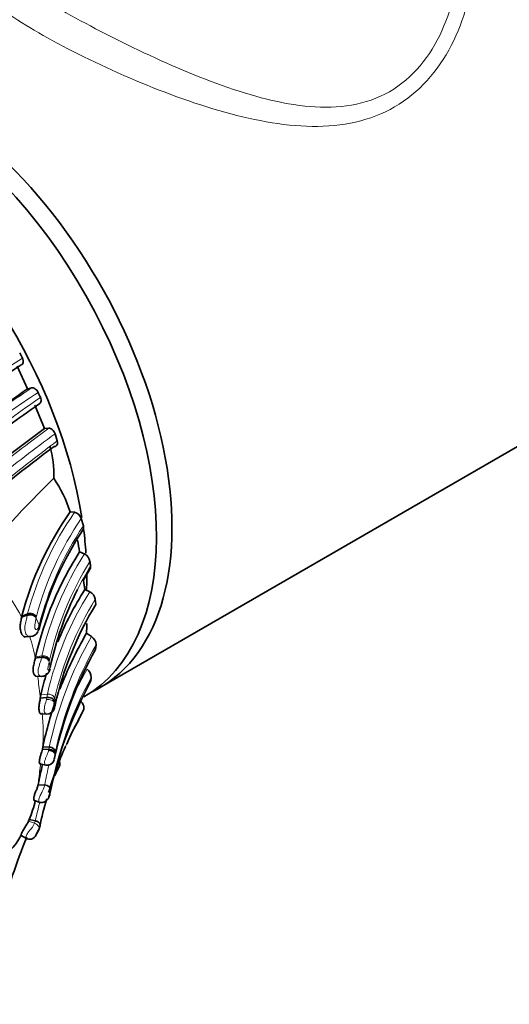
# Model space of a CAD drawing. Units: millimetres. Extents: x 0 to 964, y 0 to 1466.
# Drawn here: x 206 to 229, y 112 to 157 of the extents above; entities that cross this region are included whole.
import ezdxf
from ezdxf import colors
from ezdxf.entities.mleader import LeaderData, LeaderLine
from ezdxf.math import Vec2, Vec3

# ---------------------------------------------------------------- set-up
doc = ezdxf.new("R2010")
doc.units = ezdxf.units.MM
doc.layers.add('DV7_Défaut', color=7, linetype='Continuous')
doc.layers.add('Défaut', color=7, linetype='Continuous')

# ---------------------------------------------------------------- blocks, each defined once
blk = doc.blocks.new('_DOT')
at = {"color": 0}
blk.add_line((0, 0), (-1, 0), dxfattribs=at)
at = {"color": 0, "const_width": 0.333}
blk.add_lwpolyline([(-0.1665, 0, 1), (0.1665, 0, 1)], format="xyb", close=True, dxfattribs=at)
blk = doc.blocks.new('SE6')
at = {"layer": 'DV7_Défaut', "color": 7, "linetype": 'Continuous', "lineweight": 35}
for p, q in [((209.949, 126.386), (249.938, 149.474)), ((206.434, 141.443), (206.311, 141.688)), ((206.669, 140.034), (206.2, 141.067)), ((207.441, 138.223), (207.005, 139.293)), ((207.634, 138.239), (207.441, 138.223)), ((208.026, 137.663), (207.925, 137.99)), ((208.821, 134.407), (208.619, 134.427)), ((209.219, 133.787), (209.122, 134.117)), ((209.262, 132.502), (209.039, 132.594)), ((209.283, 130.874), (209.221, 131.29)), ((209.506, 130.78), (209.283, 130.874)), ((209.788, 130.199), (209.763, 130.437)), ((206.396, 129.624), (206.664, 129.72)), ((206.396, 129.624), (206.407, 129.682)), ((207.154, 128.988), (207.211, 129.13)), ((206.558, 128.715), (206.788, 128.729)), ((209.587, 128.735), (209.361, 128.883)), ((209.778, 128.15), (209.8, 128.362)), ((207.023, 127.749), (207.035, 127.815)), ((207.023, 127.749), (207.314, 127.791)), ((207.046, 126.931), (207.304, 126.914)), ((207.253, 125.917), (207.278, 126.076)), ((207.253, 125.917), (207.55, 125.946)), ((207.909, 125.55), (207.924, 125.605)), ((209.136, 125.196), (209.234, 125.415)), ((207.277, 125.203), (207.55, 125.191)), ((208.944, 124.832), (209.124, 125.173)), ((208.803, 124.565), (208.944, 124.832)), ((207.346, 123.594), (207.367, 123.703)), ((207.346, 123.594), (207.642, 123.581)), ((207.367, 123.703), (207.662, 123.689)), ((207.897, 123.151), (207.906, 123.187)), ((207.906, 123.187), (207.921, 123.257)), ((207.236, 122.92), (207.51, 122.862)), ((208.028, 122.612), (208.129, 122.821)), ((207.155, 121.971), (207.451, 121.953)), ((207.68, 121.484), (207.686, 121.516)), ((207.686, 121.515), (207.694, 121.557)), ((206.983, 121.246), (207.242, 121.158)), ((206.747, 120.389), (206.719, 120.301)), ((206.747, 120.389), (207.028, 120.326)), ((207.227, 120.058), (207.181, 119.916)), ((206.382, 119.661), (206.615, 119.515)), ((207.022, 119.605), (207.176, 119.904))]:
    blk.add_line(p, q, dxfattribs=at)
at = {"layer": 'DV7_Défaut', "color": 7, "linetype": 'Continuous', "lineweight": 18}
for p, q in [((206.407, 129.682), (206.674, 129.778)), ((206.656, 129.682), (206.663, 129.72)), ((206.664, 129.72), (206.674, 129.778)), ((207.059, 129.578), (207.2, 129.251)), ((207.071, 129.65), (207.065, 129.616)), ((207.147, 129.123), (207.2, 129.251)), ((207.035, 127.815), (207.326, 127.856)), ((207.306, 127.755), (207.314, 127.791)), ((207.314, 127.791), (207.326, 127.856)), ((207.662, 127.619), (207.657, 127.584)), ((207.67, 127.66), (207.662, 127.619)), ((207.657, 127.584), (207.696, 127.319)), ((207.278, 126.076), (207.574, 126.105)), ((207.532, 125.861), (207.55, 125.946)), ((207.55, 125.946), (207.574, 126.105)), ((207.903, 125.899), (207.888, 125.8)), ((207.888, 125.799), (207.879, 125.726)), ((207.63, 123.531), (207.642, 123.581)), ((207.642, 123.581), (207.662, 123.689)), ((207.926, 123.379), (207.919, 123.337)), ((207.94, 123.447), (207.926, 123.379)), ((207.158, 121.986), (207.45, 121.969)), ((207.72, 121.717), (207.68, 121.484)), ((206.719, 120.301), (206.992, 120.213)), ((206.992, 120.213), (207.028, 120.326))]:
    blk.add_line(p, q, dxfattribs=at)
at = {"layer": 'DV7_Défaut', "color": 7, "linetype": 'Continuous', "lineweight": 35}
for centre, radius, start, end in [((350.407, -80.414), 264.244, 123.0291, 123.75056), ((266.881, 52.078), 106.591, 124.39428, 126.27289), ((193.047, 193.805), 55.47, 284.2163, 284.4133), ((224.427, 147.631), 18.937, 204.1707, 204.9245), ((261.727, 61.382), 95.145, 124.97625, 127.00982), ((256.501, 70.995), 83.225, 126.12023, 128.62719), ((256.91, 71.533), 82.117, 126.65331, 128.98001), ((202.986, 136.106), 4.884, 358.3665, 15.7156), ((253.011, 90.416), 64.131, 134.7428, 139.69727), ((202.238, 132.268), 6.736, 18.692, 33.3049), ((220.852, 125.835), 14.949, 144.9184, 165.0849), ((208.719, 134.001), 0.419, 16.1101, 76.0268), ((221.063, 125.642), 14.285, 146.0384, 166.0119), ((199.401, 131.386), 9.713, 7.1411, 10.3349), ((221.827, 124.421), 15.176, 147.4198, 167.0789), ((209.064, 132.084), 0.463, 9.7241, 64.6591), ((217.994, 133.132), 8.529, 186.5338, 187.9626), ((219.723, 125.47), 12.012, 148.025, 151.1645), ((222.428, 124.116), 15.076, 153.3492, 167.7355), ((222.369, 122.588), 15.489, 147.6593, 157.5718), ((209.301, 130.358), 0.469, 9.6651, 64.0322), ((223.028, 122.154), 15.493, 148.7156, 167.1291), ((199.832, 129.466), 9.548, 356.4986, 359.1819), ((206.793, 128.918), 0.19, 248.8805, 274.777), ((206.767, 129.149), 0.422, 275.399, 331.3393), ((224.79, 119.969), 17.819, 149.9822, 159.0719), ((209.329, 128.341), 0.471, 2.5284, 56.8832), ((225.18, 119.506), 17.662, 150.6977, 167.7408), ((209.118, 126.872), 0.459, 359.776, 54.0278), ((222.369, 122.588), 15.489, 163.2023, 166.9835), ((217.56, 125.589), 8.085, 170.8759, 172.2233), ((225.719, 117.93), 18.387, 151.5732, 168.6231), ((224.79, 119.969), 17.819, 160.2883, 167.9038), ((207.543, 125.562), 0.37, 271.7141, 338.9785), ((217.36, 120.145), 9.632, 150.16, 157.5356), ((226.386, 115.56), 19.758, 150.8135, 151.6638), ((226.197, 116.006), 19.398, 156.589, 163.2103), ((224.449, 118.687), 17.603, 166.1838, 169.1967), ((207.55, 123.215), 0.354, 262.5176, 339.2555), ((238.155, 106.959), 33.959, 152.1537, 152.9909), ((226.197, 116.006), 19.398, 164.0614, 167.9416), ((201.732, 122.493), 5.439, 337.2378, 346.5978), ((203.067, 121.497), 3.784, 277.7736, 331.2077), ((238.155, 106.959), 33.959, 158.1721, 164.5703), ((206.762, 119.805), 0.324, 239.5608, 333.1878), ((206.267, 120.295), 0.987, 331.5918, 339.9246)]:
    blk.add_arc(centre, radius, start, end, dxfattribs=at)
at = {"layer": 'DV7_Défaut', "color": 7, "linetype": 'Continuous', "lineweight": 18}
for centre, radius, start, end in [((439.952, -215.714), 426.722, 123.17769, 123.60907), ((250.638, 74.754), 78.642, 123.83082, 126.29724), ((242.124, 87.069), 63.339, 123.51603, 126.47353), ((257.038, 68.709), 86.667, 125.05989, 127.21), ((255.639, 72.862), 81.108, 126.28884, 128.78849), ((255.281, 73.708), 79.842, 126.37834, 128.86127), ((255.614, 74.199), 79.325, 126.86401, 129.36846), ((221.055, 125.922), 14.889, 145.2557, 164.9877), ((221.201, 125.867), 14.627, 145.667, 165.0116), ((221.408, 125.645), 14.658, 146.258, 165.7592), ((221.995, 124.468), 15.056, 147.747, 166.9929), ((222.045, 124.38), 14.745, 148.1474, 167.1499), ((202.086, 127.567), 4.776, 25.5134, 65.0314), ((222.428, 124.116), 15.076, 148.6891, 153.3492), ((222.493, 122.676), 15.308, 148.0363, 167.0574), ((222.7, 122.483), 15.186, 148.4178, 167.0003), ((203.443, 130.132), 3.659, 351.2863, 351.8972), ((199.576, 126.335), 7.58, 10.7534, 18.4052), ((224.85, 120.026), 17.573, 150.2899, 167.9699), ((225.072, 119.773), 17.522, 150.6468, 167.8979), ((224.427, 118.733), 17.28, 150.4913, 157.0434), ((165.522, 123.09), 41.795, 5.0875, 5.2652), ((224.477, 128.355), 17.395, 185.1426, 188.0572), ((225.026, 118.39), 17.623, 151.2342, 169.1131), ((187.227, 123.102), 20.819, 6.7029, 7.2414), ((206.252, 126.1), 1.746, 341.0184, 341.6513), ((226.197, 116.006), 19.398, 150.9857, 156.589), ((199.156, 124.361), 8.227, 354.6534, 6.1855), ((226.386, 115.56), 19.758, 151.6638, 151.9712), ((192.148, 125.078), 15.867, 353.0243, 353.7005), ((235.474, 119.106), 28.463, 172.2187, 173.8181), ((224.427, 118.733), 17.28, 166.019, 169.2068), ((193.085, 123.568), 14.161, 353.5731, 354.3414), ((226.096, 116.299), 19.489, 165.5435, 168.0353), ((205.686, 120.86), 1.457, 317.7527, 333.652), ((208.434, 120.033), 1.436, 167.7036, 168.2161)]:
    blk.add_arc(centre, radius, start, end, dxfattribs=at)
for centre, major_axis, ratio, start_param, end_param in [((240.84, 162.696), (11, -19.053), 0.57735, 0, 3.502123), ((206.782, 129.488), (-0.299, -0.016), 0.727336, 3.493393, 5.110256), ((206.794, 129.56), (0.298, 0.004), 0.80264, 0.366321, 1.974559), ((206.875, 129.065), (-0.282, 0.07), 0.818555, 2.922919, 3.678544), ((207.361, 127.547), (-0.299, -0.01), 0.707854, 3.270568, 4.874462), ((207.374, 127.623), (-0.298, -0.011), 0.792658, 3.250489, 4.846461), ((207.582, 125.699), (0.3, 0.007), 0.551189, 0.122185, 1.725902), ((207.607, 125.873), (-0.298, -0.006), 0.782626, 3.229159, 4.805083), ((207.621, 123.354), (-0.298, 0.011), 0.596638, 3.109975, 4.706291), ((207.6, 123.17), (0.292, 0.075), 0.889298, 5.459952, 5.934049), ((206.945, 120.129), (-0.298, 0.001), 0.735975, 2.818278, 4.421288)]:
    blk.add_ellipse(centre, major_axis=major_axis, ratio=ratio, start_param=start_param, end_param=end_param, dxfattribs=at)
at = {"layer": 'DV7_Défaut', "color": 7, "linetype": 'Continuous', "lineweight": 35}
for centre, major_axis, ratio, start_param, end_param in [((201.242, 139.834), (8, -13.856), 0.57735, 0, 3.118568), ((201.949, 140.242), (-8, 13.856), 0.57735, 3.097384, 6.283185), ((198.06, 137.997), (8, -13.856), 0.57735, 0.983677, 2.289847), ((198.06, 137.997), (8, -13.856), 0.57735, 0.866383, 0.944593), ((198.06, 137.997), (8, -13.856), 0.57735, 0.736013, 0.791768), ((206.788, 129.526), (-0.299, -0.016), 0.72257, 3.494705, 5.102214), ((207.367, 127.583), (-0.299, -0.009), 0.709529, 3.272201, 4.867898), ((207.629, 123.396), (-0.298, 0.01), 0.622209, 3.104944, 4.689953), ((207.642, 123.464), (-0.298, -0.003), 0.755214, 3.050196, 4.636278)]:
    blk.add_ellipse(centre, major_axis=major_axis, ratio=ratio, start_param=start_param, end_param=end_param, dxfattribs=at)
at = {"layer": 'DV7_Défaut', "color": 7, "linetype": 'Continuous', "lineweight": 18}
for points, knots in [([(226.379, 163.195), (226.884, 162.061), (227.087, 160.769), (226.951, 158.172), (226.618, 156.878), (225.71, 155.125), (225.343, 154.586), (224.48, 153.636), (223.975, 153.222), (222.332, 152.267), (221.029, 151.997), (218.293, 152.035), (216.858, 152.318), (213.946, 153.163), (212.482, 153.721), (209.637, 154.969), (208.282, 155.653), (206.075, 156.923), (205.218, 157.514), (204.171, 158.507), (203.964, 158.915), (204.08, 159.578), (204.289, 159.848), (204.651, 160.144)], [0, 0, 0, 0, 0.101623, 0.101623, 0.204141, 0.204141, 0.2554, 0.2554, 0.306659, 0.306659, 0.409177, 0.409177, 0.511695, 0.511695, 0.614212, 0.614212, 0.71673, 0.71673, 0.819248, 0.819248, 0.921766, 0.921766, 1, 1, 1, 1]), ([(204.675, 160.159), (204.674, 159.864), (204.921, 159.534), (205.966, 158.68), (206.787, 158.148), (208.873, 156.941), (210.148, 156.263), (212.813, 154.974), (214.199, 154.365), (216.918, 153.398), (218.275, 153.029), (220.853, 152.813), (222.122, 152.986), (224.252, 154.209), (225.061, 155.224), (226.109, 157.538), (226.369, 158.838), (226.375, 160.118), (226.375, 160.126), (226.375, 160.134)], [0, 0, 0, 0, 0.123331, 0.123331, 0.248453, 0.248453, 0.373576, 0.373576, 0.498698, 0.498698, 0.623821, 0.623821, 0.748943, 0.748943, 0.874066, 0.874066, 0.999188, 0.999188, 1, 1, 1, 1]), ([(206.724, 128.741), (206.689, 128.761), (206.628, 128.797), (206.544, 128.95), (206.541, 129.203), (206.607, 129.477), (206.639, 129.614), (206.656, 129.682)], [0, 0, 0, 0, 0.141813, 0.247719, 0.487284, 0.74336, 1, 1, 1, 1]), ([(207.059, 129.578), (207.049, 129.523), (207.03, 129.426), (207.002, 129.268), (206.998, 129.153), (207.01, 129.105), (207.017, 129.09), (207.028, 129.069), (207.062, 129.043), (207.108, 129.071), (207.134, 129.105), (207.147, 129.123)], [0, 0, 0, 0, 0.282046, 0.500048, 0.61943, 0.648943, 0.663799, 0.678732, 0.739774, 0.869835, 1, 1, 1, 1]), ([(207.291, 126.915), (207.269, 126.917), (207.216, 126.938), (207.144, 127.049), (207.153, 127.247), (207.206, 127.431), (207.267, 127.606), (207.292, 127.7), (207.306, 127.755)], [0, 0, 0, 0, 0.12692, 0.29606, 0.462474, 0.63769, 0.79104, 1, 1, 1, 1]), ([(207.657, 127.584), (207.647, 127.536), (207.633, 127.465), (207.607, 127.35), (207.593, 127.272), (207.596, 127.236), (207.597, 127.229), (207.601, 127.218), (207.61, 127.206), (207.63, 127.201), (207.668, 127.232), (207.685, 127.284), (207.696, 127.319)], [0, 0, 0, 0, 0.253391, 0.378693, 0.499629, 0.506963, 0.514173, 0.528777, 0.559322, 0.62128, 0.747972, 1, 1, 1, 1]), ([(207.536, 125.192), (207.532, 125.192), (207.509, 125.197), (207.466, 125.227), (207.411, 125.353), (207.465, 125.62), (207.509, 125.779), (207.532, 125.861)], [0, 0, 0, 0, 0.0344485, 0.1989739, 0.3570834, 0.6677672, 1, 1, 1, 1]), ([(207.879, 125.726), (207.876, 125.695), (207.869, 125.636), (207.853, 125.546), (207.857, 125.502), (207.861, 125.492), (207.87, 125.486), (207.887, 125.495), (207.896, 125.517), (207.903, 125.532)], [0, 0, 0, 0, 0.250853, 0.492273, 0.521439, 0.552182, 0.61457, 0.742795, 1, 1, 1, 1]), ([(207.494, 122.866), (207.49, 122.867), (207.464, 122.878), (207.426, 122.966), (207.48, 123.144), (207.536, 123.276), (207.593, 123.409), (207.616, 123.487), (207.63, 123.531)], [0, 0, 0, 0, 0.054719, 0.356565, 0.509485, 0.669286, 0.814341, 1, 1, 1, 1]), ([(207.919, 123.337), (207.912, 123.305), (207.903, 123.258), (207.886, 123.194), (207.877, 123.158), (207.874, 123.141), (207.873, 123.133), (207.872, 123.129), (207.87, 123.1), (207.885, 123.112), (207.893, 123.138), (207.897, 123.151)], [0, 0, 0, 0, 0.255641, 0.3826, 0.444812, 0.475414, 0.490307, 0.497713, 0.505219, 0.747798, 1, 1, 1, 1]), ([(207.226, 121.163), (207.211, 121.167), (207.18, 121.192), (207.172, 121.309), (207.246, 121.485), (207.336, 121.651), (207.41, 121.809), (207.434, 121.897), (207.449, 121.953)], [0, 0, 0, 0, 0.146109, 0.31044, 0.475976, 0.651715, 0.80173, 1, 1, 1, 1]), ([(207.72, 121.718), (207.708, 121.668), (207.691, 121.598), (207.654, 121.498), (207.634, 121.441), (207.625, 121.408), (207.619, 121.369), (207.633, 121.371), (207.657, 121.399), (207.671, 121.45), (207.68, 121.484)], [0, 0, 0, 0, 0.253751, 0.381243, 0.443427, 0.473582, 0.502919, 0.62347, 0.747989, 1, 1, 1, 1]), ([(206.992, 120.213), (207.058, 120.191), (207.128, 120.145), (207.202, 120.029), (207.203, 119.963), (207.181, 119.916)], [0, 0, 0, 0, 0.5, 0.5, 1, 1, 1, 1]), ([(206.603, 119.522), (206.598, 119.524), (206.582, 119.542), (206.587, 119.622), (206.671, 119.76), (206.731, 119.836), (206.765, 119.88)], [0, 0, 0, 0, 0.151255, 0.56779, 0.750906, 1, 1, 1, 1]), ([(207.074, 119.72), (207.071, 119.714), (207.059, 119.693), (207.038, 119.651), (207.04, 119.637), (207.054, 119.66), (207.063, 119.685), (207.064, 119.687)], [0, 0, 0, 0, 0.052837, 0.185568, 0.454312, 0.94494, 1, 1, 1, 1])]:
    blk.add_open_spline(points, degree=3, knots=knots, dxfattribs=at)
at = {"layer": 'DV7_Défaut', "color": 7, "linetype": 'Continuous', "lineweight": 35}
for points, knots in [([(206.377, 141.126), (206.422, 141.142), (206.455, 141.18), (206.48, 141.293), (206.47, 141.37), (206.434, 141.443)], [0, 0, 0, 0, 0.5, 0.5, 1, 1, 1, 1]), ([(207.15, 139.877), (207.118, 139.948), (207.064, 140.01), (206.954, 140.081), (206.899, 140.092), (206.854, 140.081)], [0, 0, 0, 0, 0.5, 0.5, 1, 1, 1, 1]), ([(207.186, 139.343), (207.232, 139.356), (207.267, 139.391), (207.296, 139.501), (207.288, 139.577), (207.254, 139.65)], [0, 0, 0, 0, 0.5, 0.5, 1, 1, 1, 1]), ([(207.925, 137.99), (207.902, 138.063), (207.852, 138.134), (207.742, 138.223), (207.683, 138.243), (207.634, 138.239)], [0, 0, 0, 0, 0.5, 0.5, 1, 1, 1, 1]), ([(207.889, 137.412), (207.943, 137.408), (207.987, 137.43), (208.041, 137.519), (208.048, 137.587), (208.026, 137.663)], [0, 0, 0, 0, 0.5, 0.5, 1, 1, 1, 1]), ([(209.467, 131.784), (209.48, 131.788), (209.492, 131.793), (209.538, 131.827), (209.557, 131.882), (209.548, 131.951)], [0, 0, 0, 0, 0.2256304, 0.2256304, 1, 1, 1, 1]), ([(206.559, 128.713), (206.542, 128.716), (206.489, 128.739), (206.432, 128.799), (206.396, 128.867), (206.375, 128.916), (206.343, 129.024), (206.328, 129.213), (206.365, 129.447), (206.385, 129.562), (206.396, 129.624)], [0, 0, 0, 0, 0.076307, 0.228219, 0.265884, 0.303407, 0.377912, 0.568021, 0.76873, 1, 1, 1, 1]), ([(207.046, 126.931), (207.041, 126.931), (207.013, 126.939), (206.974, 126.978), (206.946, 127.045), (206.935, 127.09), (206.921, 127.177), (206.923, 127.343), (206.984, 127.575), (207.009, 127.688), (207.023, 127.749)], [0, 0, 0, 0, 0.040509, 0.199132, 0.276903, 0.315445, 0.353798, 0.554744, 0.757831, 1, 1, 1, 1]), ([(207.293, 126.915), (207.339, 126.917), (207.423, 126.922), (207.547, 126.993), (207.648, 127.11), (207.678, 127.203), (207.695, 127.259)], [0, 0, 0, 0, 0.216814, 0.466746, 0.731795, 1, 1, 1, 1]), ([(207.276, 125.203), (207.271, 125.205), (207.25, 125.216), (207.222, 125.253), (207.204, 125.309), (207.197, 125.345), (207.187, 125.417), (207.187, 125.551), (207.227, 125.752), (207.244, 125.859), (207.253, 125.917)], [0, 0, 0, 0, 0.0581455, 0.2146877, 0.2913153, 0.3293237, 0.3671828, 0.5687578, 0.7683729, 1, 1, 1, 1]), ([(207.888, 125.799), (207.878, 125.841), (207.839, 125.888), (207.707, 125.947), (207.62, 125.955), (207.55, 125.946)], [0, 0, 0, 0, 0.5, 0.5, 1, 1, 1, 1]), ([(209.234, 125.414), (209.254, 125.464), (209.245, 125.539), (209.184, 125.684), (209.134, 125.75), (209.08, 125.799)], [0, 0, 0, 0, 0.5, 0.5, 1, 1, 1, 1]), ([(207.232, 122.915), (207.229, 122.916), (207.214, 122.928), (207.2, 123.003), (207.212, 123.096), (207.218, 123.137), (207.236, 123.214), (207.271, 123.334), (207.319, 123.475), (207.337, 123.554), (207.346, 123.594)], [0, 0, 0, 0, 0.056646, 0.354926, 0.39347, 0.432129, 0.509969, 0.668471, 0.827932, 1, 1, 1, 1]), ([(206.98, 121.238), (206.979, 121.238), (206.961, 121.246), (206.943, 121.314), (206.962, 121.416), (206.973, 121.462), (207, 121.551), (207.055, 121.689), (207.121, 121.843), (207.142, 121.922), (207.154, 121.97)], [0, 0, 0, 0, 0.0180113, 0.3286759, 0.3697147, 0.4107724, 0.4932302, 0.6610155, 0.8292444, 1, 1, 1, 1]), ([(207.72, 121.718), (207.728, 121.774), (207.704, 121.834), (207.604, 121.923), (207.529, 121.952), (207.451, 121.961)], [0, 0, 0, 0, 0.5, 0.5, 1, 1, 1, 1]), ([(207.22, 121.165), (207.266, 121.156), (207.342, 121.145), (207.466, 121.195), (207.57, 121.28), (207.615, 121.351), (207.639, 121.392)], [0, 0, 0, 0, 0.283706, 0.542075, 0.780531, 1, 1, 1, 1]), ([(206.719, 120.301), (206.686, 120.224), (206.612, 120.118), (206.476, 119.915), (206.42, 119.821), (206.37, 119.693), (206.373, 119.658), (206.387, 119.661), (206.389, 119.662), (206.391, 119.664)], [0, 0, 0, 0, 0.318699, 0.318699, 0.637398, 0.637398, 0.956098, 0.956098, 1, 1, 1, 1]), ([(207.028, 120.326), (207.097, 120.312), (207.169, 120.275), (207.247, 120.169), (207.249, 120.105), (207.227, 120.058)], [0, 0, 0, 0, 0.5, 0.5, 1, 1, 1, 1]), ([(207.181, 119.916), (207.169, 119.892), (207.146, 119.842), (207.106, 119.776), (207.08, 119.73), (207.074, 119.72)], [0, 0, 0, 0, 0.435351, 0.871821, 1, 1, 1, 1])]:
    blk.add_open_spline(points, degree=3, knots=knots, dxfattribs=at)
for points in [[(209.208, 133.626), (209.231, 133.664), (209.236, 133.723), (209.219, 133.787)], [(207.209, 129.125), (207.219, 129.169), (207.215, 129.214), (207.2, 129.251)], [(207.903, 125.532), (207.907, 125.469), (207.883, 125.392), (207.827, 125.335)], [(207.909, 125.55), (207.912, 125.52), (207.907, 125.486), (207.895, 125.453)], [(209.091, 125.15), (209.11, 125.159), (209.126, 125.174), (209.136, 125.196)], [(208.129, 122.822), (208.148, 122.866), (208.145, 122.931), (208.126, 122.997)]]:
    blk.add_open_spline(points, degree=3, dxfattribs=at)

msp = doc.modelspace()

# ---------------------------------------------------------------- block references
at = {"layer": 'Défaut'}
msp.add_blockref('SE6', (0, 0), dxfattribs=at)

# ---------------------------------------------------------------- leaders
at = {"layer": 'Défaut', "color": 7, "linetype": 'Continuous', "lineweight": 18}
ml = msp.add_multileader_mtext('Standard', dxfattribs=at)
ml.set_content('{\\pxsm0.9;\\fSolid Edge ISO|b1||i0||c0|p34;\\W1.;18/10/2016\\P}', color=256)
ml.set_leader_properties()
ml.set_arrow_properties(name='DOT')
ml.build(insert=Vec2(0, 0))
ml.multileader.update_dxf_attribs({"leader_type": 0, "dogleg_length": 0, "arrow_head_size": 12})
ctx = ml.context
ctx.base_point, ctx.char_height, ctx.arrow_head_size, ctx.landing_gap_size = Vec3(876.804, 1458.842), 12, 12, 4.2
notes = []
notes.append((ctx, [(0, (0, 0, 0), (0, 0), (1, 0), 1, [])]))
ctx.mtext.insert = Vec3(878.804, 1464.962)
ml = msp.add_multileader_mtext('Standard', dxfattribs=at)
ml.set_content('{\\pxsm0.9;\\fArial|b1||i0||c0|p34;\\W1.;181/SWC\\P}', color=256)
ml.set_leader_properties()
ml.set_arrow_properties(name='DOT')
ml.build(insert=Vec2(0, 0))
ml.multileader.update_dxf_attribs({"leader_type": 0, "dogleg_length": 0, "arrow_head_size": 12})
ctx = ml.context
ctx.base_point, ctx.char_height, ctx.arrow_head_size, ctx.landing_gap_size = Vec3(157.677, 1458.663), 12, 12, 4.2
notes.append((ctx, [(0, (0, 0, 0), (0, 0), (1, 0), 1, [])]))
ctx.mtext.insert = Vec3(159.677, 1464.777)
for ctx, leaders in notes:
    for number, flags, end, landing, length, lines in leaders:
        leader = LeaderData()
        leader.index, (leader.has_last_leader_line, leader.has_dogleg_vector, leader.attachment_direction) = number, flags
        leader.last_leader_point, leader.dogleg_vector, leader.dogleg_length = Vec3(end), Vec3(landing), length
        for number, points, colour, breaks in lines:
            line = LeaderLine()
            line.index, line.vertices, line.color, line.breaks = number, Vec3.list(points), colors.encode_raw_color(colour), breaks
            leader.lines.append(line)
        ctx.leaders.append(leader)

doc.saveas('drawing.dxf')
